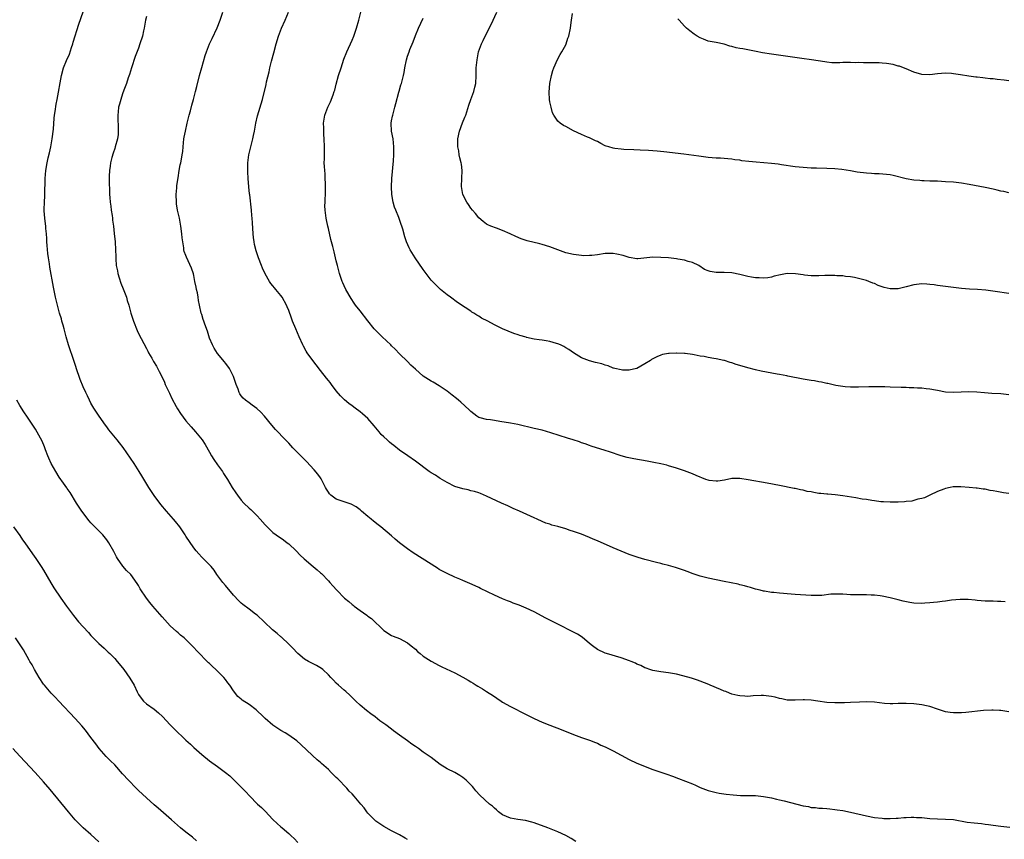
# Model space of a CAD drawing. Units: inches. Extents: x 2595000 to 2598000, y 1536000 to 1539000.
# Drawn here: x 2596499 to 2596748, y 1537520 to 1537727 of the extents above; entities that cross this region are included whole.
import ezdxf

# ---------------------------------------------------------------- set-up
doc = ezdxf.new("R2010")
doc.units = ezdxf.units.IN
doc.header["$MEASUREMENT"] = 0
doc.layers.add('LD25951536_10ft', color=71, linetype='Continuous')

msp = doc.modelspace()

# ---------------------------------------------------------------- linework, layer by layer
at = {"layer": 'LD25951536_10ft'}
for points, elevation in [([(2596639.54, 1537519.54), (2596638.33, 1537520.33), (2596637, 1537521.05), (2596635, 1537522), (2596632.45, 1537523), (2596629, 1537524.26), (2596628.43, 1537524.43), (2596626.85, 1537524.85), (2596624.87, 1537525.13), (2596623, 1537525.46), (2596621, 1537526.31), (2596620.04, 1537527), (2596619.51, 1537527.51), (2596619, 1537527.92), (2596618.46, 1537528.46), (2596617.77, 1537529), (2596615.25, 1537531.25), (2596614.31, 1537532.31), (2596613.76, 1537533), (2596613.4, 1537533.4), (2596611.87, 1537535), (2596611.4, 1537535.4), (2596611, 1537535.69), (2596610.21, 1537536.21), (2596608.93, 1537536.93), (2596607, 1537537.89), (2596605.22, 1537539), (2596603, 1537540.72), (2596601, 1537542.14), (2596599.77, 1537543), (2596599, 1537543.57), (2596598.13, 1537544.13), (2596597, 1537544.96), (2596595, 1537546.36), (2596593.49, 1537547.49), (2596593, 1537547.88), (2596591.53, 1537549), (2596590.05, 1537550.05), (2596588.79, 1537551), (2596587.75, 1537551.75), (2596586.62, 1537552.62), (2596585, 1537553.98), (2596583.98, 1537555), (2596583, 1537555.91), (2596582.47, 1537556.47), (2596581.41, 1537557.41), (2596581, 1537557.74), (2596579.56, 1537559), (2596579, 1537559.52), (2596578.29, 1537560.29), (2596577.6, 1537561), (2596577, 1537561.64), (2596575.58, 1537563), (2596575.27, 1537563.27), (2596574.04, 1537564.04), (2596573, 1537564.51), (2596572.68, 1537564.68), (2596572.02, 1537565), (2596571, 1537565.62), (2596569.28, 1537567), (2596569, 1537567.28), (2596568.22, 1537568.22), (2596567, 1537569.4), (2596565.12, 1537571.12), (2596565, 1537571.21), (2596564.05, 1537572.05), (2596562.86, 1537573), (2596560.75, 1537575), (2596559, 1537576.69), (2596558.62, 1537577), (2596557, 1537578.26), (2596555.42, 1537579.42), (2596555, 1537579.78), (2596554.37, 1537580.37), (2596553, 1537581.77), (2596551, 1537584.17), (2596550.32, 1537585), (2596548.85, 1537587), (2596548.1, 1537588.1), (2596547.35, 1537589), (2596547, 1537589.4), (2596545, 1537591.4), (2596544.23, 1537592.23), (2596543.56, 1537593), (2596543, 1537593.71), (2596541, 1537596.71), (2596540.82, 1537597), (2596539.47, 1537599), (2596538.38, 1537600.38), (2596537.86, 1537601), (2596536.1, 1537603), (2596534.69, 1537604.69), (2596533, 1537606.91), (2596531.61, 1537609), (2596529.89, 1537611.89), (2596529.21, 1537613), (2596527.92, 1537615), (2596527, 1537616.38), (2596525.1, 1537619.1), (2596524.24, 1537620.24), (2596523.66, 1537621), (2596521.55, 1537623.55), (2596521, 1537624.32), (2596520.7, 1537624.7), (2596519.09, 1537627), (2596518.27, 1537628.27), (2596517.74, 1537629), (2596517, 1537630.3), (2596516.62, 1537631), (2596516.11, 1537632.11), (2596515.67, 1537633), (2596515, 1537634.4), (2596514.24, 1537636.24), (2596514.01, 1537637), (2596513.53, 1537638.47), (2596513, 1537639.99), (2596512.77, 1537640.77), (2596511.31, 1537645), (2596510.72, 1537647), (2596510.38, 1537648.38), (2596510.2, 1537649), (2596509.97, 1537649.97), (2596509.67, 1537651), (2596509.53, 1537651.53), (2596509.09, 1537653), (2596508.52, 1537655), (2596508.05, 1537657), (2596507.55, 1537659.55), (2596506.64, 1537664.64), (2596506.56, 1537665.43), (2596506.28, 1537667), (2596506.1, 1537668.1), (2596505.89, 1537670.11), (2596505.83, 1537671), (2596505.83, 1537671.83), (2596505.74, 1537673), (2596505.59, 1537674.41), (2596505.57, 1537675), (2596505.54, 1537675.54), (2596505.31, 1537677), (2596505.16, 1537678.84), (2596505.16, 1537679.16), (2596505.24, 1537681), (2596505.37, 1537682.63), (2596505.37, 1537683.37), (2596505.46, 1537686.54), (2596505.46, 1537687), (2596505.62, 1537689), (2596505.93, 1537691), (2596506.21, 1537692.21), (2596506.48, 1537693.52), (2596506.85, 1537695), (2596507.21, 1537697), (2596507.5, 1537699.5), (2596507.72, 1537702.28), (2596507.81, 1537703), (2596507.98, 1537703.98), (2596508.22, 1537705.78), (2596508.48, 1537707), (2596509.56, 1537713), (2596510.08, 1537715), (2596510.79, 1537716.79), (2596511.54, 1537718.46), (2596512.07, 1537720.07), (2596512.4, 1537721), (2596512.53, 1537721.47), (2596513.97, 1537726.03), (2596515, 1537729.12)], 7340), ([(2596531, 1537727.9), (2596530.79, 1537727), (2596530.51, 1537725.49), (2596530.45, 1537725), (2596530.3, 1537724.3), (2596529.99, 1537723), (2596529.37, 1537721), (2596529, 1537719.96), (2596528.17, 1537717.83), (2596527.26, 1537715), (2596526.74, 1537713.26), (2596526.44, 1537712.44), (2596525.96, 1537711), (2596525.33, 1537709.33), (2596525, 1537708.41), (2596524.53, 1537707), (2596524.18, 1537705.82), (2596523.99, 1537705), (2596523.89, 1537703.89), (2596523.76, 1537703), (2596523.77, 1537702.23), (2596523.86, 1537699.86), (2596523.91, 1537699), (2596523.85, 1537698.15), (2596523.72, 1537697), (2596523.15, 1537695), (2596523, 1537694.59), (2596522.6, 1537693.4), (2596522.29, 1537692.29), (2596521.95, 1537691), (2596521.86, 1537690.14), (2596521.65, 1537689), (2596521.6, 1537687.6), (2596521.61, 1537687), (2596521.72, 1537683), (2596521.76, 1537682.24), (2596521.85, 1537681), (2596522, 1537680), (2596522.11, 1537679), (2596522.33, 1537677.67), (2596522.43, 1537677), (2596522.48, 1537676.48), (2596522.7, 1537675), (2596522.9, 1537673.1), (2596523.1, 1537671), (2596523.22, 1537669), (2596523.29, 1537667.29), (2596523.27, 1537666.73), (2596523.4, 1537665), (2596523.69, 1537663.69), (2596523.77, 1537663), (2596524.11, 1537661.89), (2596524.56, 1537660.56), (2596525.15, 1537659.15), (2596525.96, 1537657), (2596526.19, 1537656.19), (2596526.56, 1537655), (2596527.11, 1537653), (2596527.75, 1537651), (2596528.64, 1537648.64), (2596529, 1537647.83), (2596531, 1537644.04), (2596531.39, 1537643.39), (2596531.58, 1537643), (2596532.35, 1537641.65), (2596532.83, 1537640.83), (2596533.59, 1537639.59), (2596534.28, 1537638.28), (2596535, 1537636.83), (2596535.56, 1537635.56), (2596535.79, 1537635), (2596536.81, 1537632.81), (2596537.46, 1537631.46), (2596538.56, 1537629.44), (2596538.86, 1537628.86), (2596539.63, 1537627.63), (2596541, 1537625.81), (2596542.3, 1537624.3), (2596543.46, 1537623), (2596545.08, 1537621), (2596545.84, 1537619.84), (2596547, 1537617.85), (2596547.48, 1537617), (2596548.06, 1537616.06), (2596549, 1537614.69), (2596549.7, 1537613.7), (2596550.21, 1537613), (2596550.53, 1537612.53), (2596551.52, 1537611), (2596552.71, 1537609), (2596553.62, 1537607.62), (2596554, 1537607), (2596555, 1537605.77), (2596555.67, 1537605), (2596557, 1537603.72), (2596557.39, 1537603.39), (2596557.8, 1537603), (2596559, 1537601.8), (2596559.79, 1537601), (2596561, 1537599.55), (2596561.26, 1537599.26), (2596561.53, 1537599), (2596563, 1537597.62), (2596563.81, 1537597), (2596565.7, 1537595.7), (2596566.63, 1537595), (2596567, 1537594.69), (2596568.83, 1537593), (2596569.89, 1537591.89), (2596570.91, 1537590.91), (2596573.15, 1537589), (2596574.17, 1537588.17), (2596575, 1537587.44), (2596575.23, 1537587.23), (2596577, 1537585.41), (2596577.35, 1537585), (2596578.14, 1537584.14), (2596579.11, 1537583), (2596581.09, 1537581), (2596582.15, 1537580.15), (2596583, 1537579.42), (2596583.25, 1537579.25), (2596583.56, 1537579), (2596585, 1537577.92), (2596586.73, 1537576.73), (2596587, 1537576.46), (2596587.88, 1537575.88), (2596589, 1537574.75), (2596589.94, 1537573.94), (2596590.83, 1537573), (2596591, 1537572.85), (2596593, 1537571.59), (2596593.41, 1537571.4), (2596595, 1537570.79), (2596597, 1537569.76), (2596597.95, 1537569), (2596599, 1537568.11), (2596599.57, 1537567.57), (2596600.23, 1537567), (2596601, 1537566.38), (2596603, 1537565.07), (2596605, 1537564.01), (2596605.7, 1537563.7), (2596609, 1537562.12), (2596611, 1537561.07), (2596612.33, 1537560.33), (2596613, 1537559.84), (2596613.56, 1537559.56), (2596614.38, 1537559), (2596614.78, 1537558.78), (2596615.93, 1537558.07), (2596617, 1537557.47), (2596617.65, 1537557), (2596618.49, 1537556.49), (2596620.64, 1537555), (2596621, 1537554.77), (2596623, 1537553.62), (2596627, 1537551.59), (2596629, 1537550.61), (2596631, 1537549.72), (2596632.94, 1537548.94), (2596635.83, 1537547.83), (2596639, 1537546.56), (2596641, 1537545.83), (2596643, 1537545.15), (2596644.53, 1537544.53), (2596645, 1537544.38), (2596645.9, 1537543.9), (2596647, 1537543.47), (2596647.3, 1537543.3), (2596649, 1537542.43), (2596651, 1537541.31), (2596653, 1537540.25), (2596655, 1537539.37), (2596659, 1537537.77), (2596661, 1537537.05), (2596662.54, 1537536.54), (2596664.02, 1537536.02), (2596665.48, 1537535.48), (2596669, 1537534.1), (2596669.8, 1537533.8), (2596671, 1537533.2), (2596673, 1537532.4), (2596675, 1537531.92), (2596675.78, 1537531.78), (2596677.53, 1537531.53), (2596679.32, 1537531.32), (2596681.19, 1537531.19), (2596683, 1537531.18), (2596685, 1537531.15), (2596687, 1537530.94), (2596689, 1537530.55), (2596690.24, 1537530.24), (2596691, 1537530.09), (2596692.17, 1537529.83), (2596695.41, 1537529), (2596697, 1537528.57), (2596698.35, 1537528.35), (2596699, 1537528.17), (2596700.12, 1537528.12), (2596701, 1537527.97), (2596701.93, 1537527.93), (2596703, 1537527.85), (2596703.76, 1537527.76), (2596705, 1537527.65), (2596705.56, 1537527.56), (2596707, 1537527.35), (2596709, 1537526.96), (2596713, 1537526), (2596715, 1537525.6), (2596717, 1537525.41), (2596717.39, 1537525.39), (2596719, 1537525.38), (2596720.55, 1537525.45), (2596721, 1537525.46), (2596722.41, 1537525.59), (2596723, 1537525.61), (2596724.3, 1537525.7), (2596725, 1537525.69), (2596725.64, 1537525.64), (2596727, 1537525.57), (2596729, 1537525.36), (2596731, 1537525.24), (2596733, 1537525.22), (2596735, 1537525.06), (2596738.43, 1537524.43), (2596740.22, 1537524.22), (2596742.05, 1537524.05), (2596743, 1537523.95), (2596743.84, 1537523.84), (2596745, 1537523.66), (2596747, 1537523.39), (2596749.2, 1537523.2)], 7350), ([(2596749, 1537552.31), (2596747, 1537552.6), (2596746.63, 1537552.63), (2596745, 1537552.72), (2596744.72, 1537552.72), (2596742.6, 1537552.6), (2596738.15, 1537552.15), (2596737, 1537552.06), (2596736.02, 1537552.02), (2596735, 1537552.02), (2596734.13, 1537552.13), (2596733, 1537552.32), (2596732.45, 1537552.45), (2596730.95, 1537552.95), (2596729, 1537553.63), (2596728.18, 1537553.82), (2596727, 1537554.08), (2596725, 1537554.3), (2596723, 1537554.39), (2596721, 1537554.37), (2596719.68, 1537554.32), (2596719, 1537554.33), (2596717.59, 1537554.41), (2596715, 1537554.71), (2596713, 1537554.81), (2596711.23, 1537554.77), (2596709, 1537554.64), (2596707.44, 1537554.56), (2596705, 1537554.54), (2596703, 1537554.66), (2596700.7, 1537555), (2596699, 1537555.27), (2596697.32, 1537555.32), (2596697, 1537555.34), (2596695, 1537555.21), (2596693, 1537555.26), (2596691.58, 1537555.58), (2596691, 1537555.67), (2596689.97, 1537555.97), (2596689, 1537556.17), (2596688.29, 1537556.29), (2596687, 1537556.43), (2596686.43, 1537556.43), (2596684.34, 1537556.34), (2596683, 1537556.19), (2596682.28, 1537556.28), (2596681, 1537556.31), (2596680.46, 1537556.46), (2596679, 1537556.79), (2596678.39, 1537557), (2596677.42, 1537557.42), (2596677, 1537557.55), (2596676.08, 1537557.92), (2596673.52, 1537559), (2596673.17, 1537559.17), (2596671, 1537560.08), (2596670.3, 1537560.3), (2596669, 1537560.75), (2596668.79, 1537560.79), (2596666.6, 1537561.4), (2596665, 1537561.77), (2596664.02, 1537561.97), (2596663, 1537562.17), (2596661, 1537562.44), (2596659, 1537562.74), (2596658.23, 1537563), (2596657.33, 1537563.33), (2596657, 1537563.42), (2596655.99, 1537563.99), (2596655, 1537564.37), (2596654.59, 1537564.59), (2596653.5, 1537565), (2596653.15, 1537565.15), (2596651, 1537565.9), (2596647.34, 1537567), (2596647, 1537567.11), (2596645, 1537568.06), (2596643.74, 1537569), (2596643, 1537569.59), (2596641.16, 1537571.16), (2596639.93, 1537571.93), (2596639, 1537572.46), (2596635, 1537574.41), (2596631.97, 1537575.97), (2596629, 1537577.54), (2596627, 1537578.49), (2596625.21, 1537579.21), (2596625, 1537579.31), (2596623.73, 1537579.73), (2596623, 1537580.04), (2596622.3, 1537580.3), (2596621, 1537580.83), (2596619, 1537581.74), (2596615.46, 1537583.46), (2596615, 1537583.66), (2596614.1, 1537584.1), (2596612.73, 1537584.73), (2596611, 1537585.48), (2596610.2, 1537585.8), (2596609, 1537586.31), (2596607, 1537587.2), (2596605.82, 1537587.82), (2596605, 1537588.29), (2596604.55, 1537588.55), (2596600.75, 1537591), (2596598.44, 1537592.44), (2596597, 1537593.43), (2596594.97, 1537595), (2596593.91, 1537595.91), (2596593, 1537596.72), (2596590.27, 1537599), (2596589.55, 1537599.55), (2596588.43, 1537600.43), (2596587.79, 1537601), (2596587, 1537601.62), (2596585.4, 1537603), (2596585, 1537603.32), (2596584.04, 1537604.04), (2596582.77, 1537604.77), (2596582, 1537605), (2596581.26, 1537605.26), (2596580.49, 1537605.51), (2596579, 1537606.03), (2596577.6, 1537607), (2596577.33, 1537607.33), (2596577, 1537607.75), (2596576.57, 1537608.57), (2596576.3, 1537609), (2596575.53, 1537610.47), (2596575.28, 1537611), (2596575.17, 1537611.17), (2596575, 1537611.39), (2596574.35, 1537612.35), (2596573.44, 1537613.44), (2596571.5, 1537615.5), (2596570.49, 1537616.5), (2596568.04, 1537619), (2596567, 1537620.12), (2596566.55, 1537620.55), (2596565.56, 1537621.56), (2596564.2, 1537623), (2596563.62, 1537623.62), (2596562.7, 1537624.7), (2596560.83, 1537627), (2596559.95, 1537627.95), (2596558.94, 1537628.94), (2596557.76, 1537629.76), (2596557, 1537630.35), (2596556.08, 1537631), (2596555.5, 1537631.5), (2596555, 1537632.14), (2596554.66, 1537632.66), (2596554.49, 1537633), (2596554.18, 1537633.82), (2596553.69, 1537635), (2596552.99, 1537636.99), (2596552.01, 1537639), (2596551.62, 1537639.62), (2596551, 1537640.37), (2596550.74, 1537640.74), (2596549, 1537642.8), (2596548.12, 1537644.12), (2596547.7, 1537645), (2596547, 1537646.66), (2596546.45, 1537648.45), (2596545.75, 1537650.25), (2596545.51, 1537651), (2596545.4, 1537651.4), (2596545, 1537652.63), (2596544.86, 1537653), (2596544.46, 1537655), (2596544.19, 1537656.19), (2596544.11, 1537657), (2596543.89, 1537658.11), (2596543.67, 1537659), (2596543.55, 1537659.55), (2596543.27, 1537661), (2596543, 1537662.49), (2596542.91, 1537662.91), (2596542.4, 1537664.4), (2596541.14, 1537667.14), (2596541, 1537667.56), (2596540.59, 1537668.59), (2596540.51, 1537669), (2596540.48, 1537669.52), (2596540.18, 1537671), (2596540.03, 1537672.03), (2596539.97, 1537673), (2596539.72, 1537675), (2596539.35, 1537677), (2596538.91, 1537679), (2596538.63, 1537680.63), (2596538.59, 1537681), (2596538.53, 1537683), (2596538.69, 1537684.69), (2596538.73, 1537685.27), (2596539, 1537687.21), (2596539.29, 1537689), (2596539.57, 1537690.43), (2596539.72, 1537691), (2596539.86, 1537691.86), (2596540.08, 1537693), (2596540.18, 1537693.82), (2596540.27, 1537695), (2596540.49, 1537697), (2596540.56, 1537697.44), (2596540.86, 1537699), (2596541.31, 1537701), (2596541.81, 1537703), (2596542.13, 1537704.13), (2596542.49, 1537705.51), (2596542.93, 1537707), (2596543.45, 1537709), (2596543.74, 1537710.26), (2596544.43, 1537713), (2596545, 1537715.04), (2596545.9, 1537718.1), (2596546.22, 1537719), (2596546.98, 1537721), (2596547.6, 1537722.4), (2596548.89, 1537725.11), (2596549.62, 1537727), (2596550.31, 1537729)], 7360), ([(2596748.04, 1537580.04), (2596747, 1537580.13), (2596746.13, 1537580.13), (2596745, 1537580.21), (2596744.21, 1537580.21), (2596743, 1537580.27), (2596741, 1537580.44), (2596740.52, 1537580.52), (2596738.68, 1537580.68), (2596737, 1537580.68), (2596736.67, 1537580.67), (2596734.46, 1537580.46), (2596733, 1537580.26), (2596732.18, 1537580.18), (2596731, 1537580.02), (2596729.93, 1537579.93), (2596729, 1537579.8), (2596727.75, 1537579.75), (2596727, 1537579.69), (2596725, 1537579.78), (2596723.93, 1537579.93), (2596722.26, 1537580.26), (2596721, 1537580.61), (2596720.68, 1537580.68), (2596719, 1537581.12), (2596717, 1537581.52), (2596716.43, 1537581.57), (2596715, 1537581.77), (2596714.23, 1537581.77), (2596713, 1537581.85), (2596712.16, 1537581.84), (2596709.85, 1537581.85), (2596709, 1537581.87), (2596708.05, 1537581.95), (2596707, 1537581.98), (2596705.96, 1537582.04), (2596704.01, 1537581.99), (2596701.69, 1537581.69), (2596701, 1537581.64), (2596699, 1537581.64), (2596695, 1537581.95), (2596694.01, 1537582.01), (2596691, 1537582.23), (2596689.59, 1537582.41), (2596689, 1537582.46), (2596687.25, 1537582.75), (2596687, 1537582.78), (2596686.15, 1537583), (2596685, 1537583.25), (2596683.69, 1537583.69), (2596683, 1537583.85), (2596682.15, 1537584.15), (2596681, 1537584.41), (2596680.54, 1537584.54), (2596677, 1537585.19), (2596675, 1537585.62), (2596673, 1537586.08), (2596671, 1537586.6), (2596669.18, 1537587.18), (2596667.71, 1537587.71), (2596667, 1537588), (2596666.24, 1537588.24), (2596665, 1537588.68), (2596664.74, 1537588.74), (2596663, 1537589.23), (2596661.58, 1537589.58), (2596661, 1537589.76), (2596659.97, 1537590.03), (2596657, 1537590.81), (2596655.29, 1537591.29), (2596653.78, 1537591.78), (2596653, 1537592.06), (2596651, 1537592.84), (2596649, 1537593.69), (2596645, 1537595.47), (2596643.92, 1537595.92), (2596643, 1537596.35), (2596641, 1537597.17), (2596639, 1537597.86), (2596638.09, 1537598.09), (2596637, 1537598.49), (2596635, 1537599.09), (2596633.47, 1537599.47), (2596633, 1537599.66), (2596631.98, 1537599.98), (2596631, 1537600.39), (2596629.76, 1537601), (2596629, 1537601.3), (2596625.27, 1537603), (2596623.68, 1537603.68), (2596622.35, 1537604.35), (2596620.8, 1537605), (2596617, 1537606.77), (2596615.43, 1537607.43), (2596615, 1537607.59), (2596613.93, 1537607.93), (2596613, 1537608.14), (2596612.33, 1537608.33), (2596611, 1537608.59), (2596609, 1537609.25), (2596607, 1537610.21), (2596605.26, 1537611.26), (2596605, 1537611.4), (2596604.04, 1537612.04), (2596603, 1537612.68), (2596602.52, 1537613), (2596599, 1537615.64), (2596597.08, 1537617), (2596595, 1537618.41), (2596593.53, 1537619.53), (2596593, 1537619.96), (2596592.44, 1537620.44), (2596591.87, 1537621), (2596591, 1537621.79), (2596590.39, 1537622.39), (2596589.83, 1537623), (2596588.57, 1537624.57), (2596587, 1537626.36), (2596586.29, 1537627), (2596585.59, 1537627.59), (2596585, 1537628.07), (2596583.75, 1537629), (2596583, 1537629.61), (2596582.2, 1537630.2), (2596581.1, 1537631.1), (2596580.1, 1537632.1), (2596579, 1537633.37), (2596577.79, 1537635), (2596577.45, 1537635.45), (2596577, 1537635.98), (2596576.57, 1537636.57), (2596575, 1537638.52), (2596573.93, 1537639.93), (2596573.07, 1537641), (2596571.67, 1537643), (2596571.41, 1537643.41), (2596570.68, 1537644.68), (2596570.52, 1537645), (2596569.59, 1537647), (2596568.74, 1537649), (2596567.96, 1537651), (2596567.72, 1537651.72), (2596567, 1537653.66), (2596566.6, 1537654.6), (2596566.42, 1537655), (2596565.32, 1537657), (2596565, 1537657.45), (2596563.71, 1537659), (2596563.37, 1537659.37), (2596563, 1537659.88), (2596562.47, 1537660.47), (2596562.11, 1537661), (2596561, 1537662.93), (2596560.35, 1537664.35), (2596560.09, 1537665), (2596559.35, 1537667), (2596558.76, 1537668.76), (2596558.35, 1537670.35), (2596558.22, 1537671), (2596558.07, 1537672.07), (2596557.96, 1537673), (2596557.8, 1537675.8), (2596557.76, 1537677), (2596557.69, 1537677.69), (2596557.6, 1537679), (2596557.15, 1537682.85), (2596557.11, 1537683.11), (2596556.92, 1537684.92), (2596556.75, 1537687), (2596556.66, 1537688.66), (2596556.67, 1537691), (2596556.93, 1537693), (2596557.41, 1537695), (2596557.92, 1537697), (2596558.09, 1537697.91), (2596558.32, 1537699), (2596558.69, 1537701), (2596559.13, 1537702.87), (2596560.32, 1537707), (2596561.28, 1537710.72), (2596561.4, 1537711.4), (2596562.01, 1537713.99), (2596562.21, 1537715), (2596562.63, 1537716.63), (2596563.23, 1537718.77), (2596563.83, 1537721), (2596564.4, 1537723), (2596565.15, 1537725), (2596566.09, 1537727), (2596566.95, 1537729)], 7370), ([(2596749, 1537607.47), (2596747.65, 1537607.65), (2596745.92, 1537607.92), (2596745, 1537608.16), (2596744.23, 1537608.23), (2596743, 1537608.51), (2596742.51, 1537608.51), (2596741, 1537608.77), (2596740.76, 1537608.76), (2596739, 1537608.99), (2596736.87, 1537609.13), (2596734.9, 1537609.1), (2596734.19, 1537609), (2596733, 1537608.74), (2596732.52, 1537608.52), (2596731, 1537607.97), (2596729.01, 1537606.99), (2596727.65, 1537606.35), (2596727, 1537606.19), (2596726.02, 1537606.02), (2596724.45, 1537605.55), (2596723, 1537605.43), (2596722.65, 1537605.35), (2596721, 1537605.27), (2596720.77, 1537605.23), (2596719, 1537605.22), (2596717.35, 1537605.35), (2596717, 1537605.34), (2596716.65, 1537605.35), (2596715, 1537605.59), (2596714.33, 1537605.67), (2596713, 1537605.9), (2596711.95, 1537606.05), (2596710.34, 1537606.34), (2596707, 1537606.88), (2596705.1, 1537607.1), (2596703.26, 1537607.26), (2596703, 1537607.26), (2596701.45, 1537607.45), (2596701, 1537607.48), (2596699.69, 1537607.69), (2596699, 1537607.84), (2596697.99, 1537607.99), (2596697, 1537608.27), (2596696.34, 1537608.34), (2596695, 1537608.68), (2596694.72, 1537608.72), (2596691, 1537609.47), (2596687.95, 1537610.05), (2596683.09, 1537610.91), (2596681, 1537611.21), (2596679.2, 1537611.2), (2596679, 1537611.21), (2596677.16, 1537610.84), (2596675.45, 1537610.55), (2596675, 1537610.53), (2596673.25, 1537610.75), (2596673, 1537610.8), (2596672.43, 1537611), (2596671.43, 1537611.43), (2596671, 1537611.57), (2596670, 1537612), (2596669, 1537612.39), (2596667, 1537613.13), (2596665, 1537613.83), (2596663, 1537614.47), (2596662.59, 1537614.59), (2596661, 1537614.96), (2596659.3, 1537615.3), (2596657.61, 1537615.61), (2596654.2, 1537616.2), (2596652.55, 1537616.55), (2596650.97, 1537616.97), (2596648.06, 1537617.94), (2596647, 1537618.31), (2596643.44, 1537619.44), (2596643, 1537619.56), (2596641.95, 1537619.95), (2596641, 1537620.25), (2596640.46, 1537620.46), (2596638.9, 1537621), (2596637.46, 1537621.46), (2596633.19, 1537622.81), (2596631, 1537623.42), (2596629, 1537623.9), (2596624.87, 1537624.87), (2596623, 1537625.21), (2596620.33, 1537625.67), (2596619, 1537625.86), (2596617.96, 1537626.04), (2596617, 1537626.12), (2596615.41, 1537626.59), (2596615, 1537626.68), (2596614.55, 1537627), (2596613, 1537628.18), (2596612.61, 1537628.61), (2596610.5, 1537630.5), (2596609.89, 1537631), (2596609.42, 1537631.42), (2596608.31, 1537632.31), (2596607, 1537633.32), (2596605, 1537634.65), (2596603.53, 1537635.53), (2596603, 1537635.8), (2596601, 1537637.06), (2596599, 1537638.83), (2596597.88, 1537639.88), (2596597, 1537640.78), (2596595, 1537642.76), (2596593.92, 1537643.92), (2596593, 1537644.78), (2596592.79, 1537645), (2596590.64, 1537647), (2596588.79, 1537648.79), (2596588.6, 1537649), (2596587, 1537651.05), (2596585, 1537653.56), (2596583.89, 1537655), (2596583.52, 1537655.52), (2596582.73, 1537656.73), (2596581.45, 1537659), (2596581, 1537659.94), (2596580.68, 1537660.68), (2596580.52, 1537661), (2596580.24, 1537661.76), (2596579.84, 1537663), (2596579.68, 1537663.68), (2596579.31, 1537665), (2596579, 1537666.22), (2596578.82, 1537667), (2596578.46, 1537668.45), (2596578.12, 1537669.88), (2596577.81, 1537671), (2596577.61, 1537671.61), (2596577, 1537674.36), (2596576.85, 1537675), (2596576.54, 1537676.54), (2596576.42, 1537677), (2596576.37, 1537677.63), (2596576.2, 1537679), (2596576.14, 1537680.14), (2596576.18, 1537681), (2596576.23, 1537681.77), (2596576.24, 1537683), (2596576.29, 1537685), (2596576.25, 1537685.75), (2596576.23, 1537687), (2596576.18, 1537688.18), (2596576.08, 1537689), (2596575.99, 1537690.01), (2596575.97, 1537691), (2596576.01, 1537692.01), (2596575.99, 1537693), (2596576.04, 1537695), (2596575.98, 1537697), (2596575.89, 1537698.11), (2596575.84, 1537699), (2596575.83, 1537699.83), (2596575.78, 1537701), (2596575.96, 1537702.04), (2596576.12, 1537703), (2596576.87, 1537705), (2596577.58, 1537706.42), (2596578.18, 1537708.18), (2596578.51, 1537709), (2596578.63, 1537709.37), (2596579, 1537710.87), (2596579.6, 1537713), (2596580.2, 1537715), (2596580.88, 1537717.12), (2596581.64, 1537719), (2596583, 1537721.92), (2596583.43, 1537723), (2596584.12, 1537725), (2596584.71, 1537727), (2596585.24, 1537729)], 7380), ([(2596749, 1537632.37), (2596747, 1537632.6), (2596744.73, 1537632.73), (2596742.88, 1537632.88), (2596740.93, 1537633.07), (2596738.85, 1537633.15), (2596736.93, 1537633.07), (2596735, 1537632.94), (2596733, 1537633.04), (2596731, 1537633.44), (2596730.48, 1537633.52), (2596729, 1537633.84), (2596728.1, 1537633.9), (2596727, 1537634.05), (2596725.92, 1537634.08), (2596725, 1537634.14), (2596723.84, 1537634.16), (2596723, 1537634.2), (2596721.78, 1537634.22), (2596719, 1537634.29), (2596717.64, 1537634.36), (2596717, 1537634.36), (2596715.57, 1537634.43), (2596715, 1537634.41), (2596713.6, 1537634.4), (2596711, 1537634.28), (2596709, 1537634.28), (2596707.62, 1537634.38), (2596707, 1537634.45), (2596705.25, 1537634.75), (2596703.24, 1537635.24), (2596703, 1537635.27), (2596701.6, 1537635.6), (2596701, 1537635.68), (2596699.89, 1537635.89), (2596699, 1537636), (2596697, 1537636.35), (2596693.12, 1537637.12), (2596692.85, 1537637.15), (2596691, 1537637.48), (2596690.44, 1537637.56), (2596686.35, 1537638.35), (2596685, 1537638.68), (2596683, 1537639.21), (2596681, 1537639.81), (2596680.06, 1537640.06), (2596679, 1537640.46), (2596678.53, 1537640.53), (2596677.15, 1537641), (2596676.94, 1537641.06), (2596675, 1537641.43), (2596674.44, 1537641.56), (2596673, 1537641.79), (2596671.97, 1537642.03), (2596671, 1537642.16), (2596669.49, 1537642.51), (2596669, 1537642.52), (2596667.18, 1537642.82), (2596667, 1537642.8), (2596665.09, 1537642.91), (2596665, 1537642.88), (2596663.17, 1537642.83), (2596663, 1537642.77), (2596661.46, 1537642.54), (2596661, 1537642.39), (2596660, 1537642), (2596659, 1537641.48), (2596658.71, 1537641.29), (2596658.38, 1537641), (2596657, 1537640.22), (2596655, 1537639.03), (2596654.92, 1537639), (2596653, 1537638.62), (2596651.37, 1537638.63), (2596651, 1537638.66), (2596649.38, 1537639), (2596649.1, 1537639.1), (2596649, 1537639.11), (2596647.71, 1537639.71), (2596647, 1537639.85), (2596646.16, 1537640.16), (2596644.55, 1537640.55), (2596642.98, 1537640.98), (2596641, 1537641.75), (2596639, 1537642.95), (2596637.78, 1537643.78), (2596637, 1537644.25), (2596636.55, 1537644.55), (2596635.71, 1537645), (2596635, 1537645.29), (2596634.63, 1537645.37), (2596633, 1537645.86), (2596632.01, 1537645.99), (2596631, 1537646.19), (2596630.27, 1537646.27), (2596629, 1537646.47), (2596627.11, 1537646.89), (2596627, 1537646.9), (2596625.36, 1537647.36), (2596625, 1537647.52), (2596623.88, 1537647.88), (2596622.44, 1537648.44), (2596621, 1537649.06), (2596619, 1537650.02), (2596617.27, 1537651), (2596615.74, 1537651.74), (2596615, 1537652.22), (2596614.49, 1537652.49), (2596613.75, 1537653), (2596613.27, 1537653.27), (2596613, 1537653.47), (2596611.57, 1537654.43), (2596609.67, 1537655.67), (2596607.86, 1537657), (2596607, 1537657.66), (2596605.38, 1537659), (2596605, 1537659.33), (2596603.33, 1537661), (2596603, 1537661.37), (2596601.73, 1537663), (2596601, 1537664.01), (2596598.94, 1537667), (2596597.69, 1537669), (2596597.46, 1537669.46), (2596596.74, 1537671), (2596596.29, 1537672.29), (2596595.82, 1537674.18), (2596595.57, 1537675), (2596595.4, 1537675.4), (2596595, 1537676.65), (2596594.9, 1537676.9), (2596594.81, 1537677.19), (2596594.04, 1537679), (2596593.75, 1537679.75), (2596593.41, 1537681), (2596593.03, 1537683), (2596592.92, 1537684.92), (2596593.01, 1537687.01), (2596593.45, 1537691.45), (2596593.57, 1537693), (2596593.57, 1537694.43), (2596593.59, 1537695), (2596593.34, 1537697), (2596592.95, 1537699), (2596592.9, 1537701), (2596593, 1537701.56), (2596593.25, 1537702.75), (2596593.28, 1537703), (2596593.81, 1537705), (2596594.03, 1537705.97), (2596594.83, 1537708.83), (2596594.89, 1537709.11), (2596595.36, 1537710.64), (2596595.51, 1537711), (2596596.03, 1537713), (2596596.19, 1537713.81), (2596596.36, 1537715), (2596596.72, 1537717), (2596597, 1537717.91), (2596597.39, 1537719), (2596597.63, 1537719.63), (2596598.44, 1537721.56), (2596599, 1537723.13), (2596599.81, 1537725), (2596601, 1537727.48)], 7390), ([(2596749, 1537657.98), (2596745.5, 1537658.5), (2596743.21, 1537658.79), (2596741.03, 1537658.97), (2596739.07, 1537659.07), (2596737, 1537659.2), (2596735, 1537659.44), (2596731, 1537660.02), (2596730.12, 1537660.12), (2596729, 1537660.27), (2596728.3, 1537660.3), (2596727, 1537660.38), (2596726.29, 1537660.29), (2596725, 1537660.17), (2596723, 1537659.64), (2596721, 1537659.15), (2596719, 1537659.11), (2596717.45, 1537659.45), (2596717, 1537659.61), (2596715.98, 1537659.98), (2596715, 1537660.48), (2596714.61, 1537660.61), (2596713.64, 1537661), (2596713, 1537661.24), (2596711, 1537661.74), (2596709.97, 1537661.97), (2596709, 1537662.14), (2596707.71, 1537662.29), (2596707, 1537662.43), (2596705.53, 1537662.47), (2596705, 1537662.54), (2596703.52, 1537662.48), (2596703, 1537662.51), (2596702.5, 1537662.5), (2596701, 1537662.43), (2596699.55, 1537662.45), (2596699, 1537662.45), (2596697.37, 1537662.63), (2596697, 1537662.64), (2596695.09, 1537662.91), (2596693, 1537662.98), (2596691.29, 1537662.71), (2596689.67, 1537662.33), (2596689, 1537662.12), (2596688.04, 1537661.96), (2596687, 1537661.81), (2596685.9, 1537661.9), (2596685, 1537661.89), (2596683.94, 1537662.06), (2596683, 1537662.28), (2596681, 1537662.8), (2596679, 1537663.21), (2596677, 1537663.29), (2596675.26, 1537663.26), (2596675, 1537663.28), (2596673.49, 1537663.49), (2596673, 1537663.65), (2596672.06, 1537664.06), (2596670.63, 1537665), (2596669, 1537665.78), (2596667.94, 1537666.06), (2596667, 1537666.37), (2596665.37, 1537666.63), (2596665, 1537666.7), (2596663, 1537666.94), (2596661, 1537667.09), (2596659, 1537667.11), (2596655.25, 1537666.75), (2596655, 1537666.74), (2596653, 1537667.03), (2596651.53, 1537667.53), (2596649.92, 1537667.92), (2596649, 1537668.09), (2596647, 1537668.06), (2596645, 1537667.76), (2596643.59, 1537667.59), (2596643, 1537667.53), (2596641.52, 1537667.52), (2596641, 1537667.54), (2596639, 1537667.79), (2596637, 1537668.27), (2596635, 1537668.96), (2596633, 1537669.72), (2596631, 1537670.36), (2596630.47, 1537670.47), (2596627.27, 1537671.27), (2596625.77, 1537671.77), (2596624.37, 1537672.37), (2596622.93, 1537673.07), (2596621, 1537673.92), (2596619.52, 1537674.48), (2596618.03, 1537675), (2596617.28, 1537675.28), (2596617, 1537675.47), (2596616.13, 1537676.13), (2596615, 1537677.08), (2596614.17, 1537678.17), (2596613.43, 1537679), (2596613, 1537679.51), (2596612.44, 1537680.44), (2596612.03, 1537681), (2596610.97, 1537683), (2596610.66, 1537685), (2596610.79, 1537689), (2596610.62, 1537690.62), (2596610.57, 1537691), (2596610.25, 1537692.25), (2596610.1, 1537693), (2596609.96, 1537694.04), (2596609.74, 1537695), (2596609.7, 1537695.7), (2596609.74, 1537697), (2596610.14, 1537699), (2596610.92, 1537701.08), (2596611.52, 1537702.48), (2596611.73, 1537703), (2596612.49, 1537705.51), (2596613.01, 1537707), (2596613.77, 1537709), (2596614.05, 1537710.05), (2596614.28, 1537711), (2596614.4, 1537713), (2596614.4, 1537715), (2596614.57, 1537717), (2596614.97, 1537719), (2596615.68, 1537721), (2596616.13, 1537721.87), (2596616.61, 1537723), (2596618.11, 1537725.89), (2596619.55, 1537729)], 7400), ([(2596749, 1537683.39), (2596747.7, 1537683.7), (2596747, 1537683.84), (2596746.07, 1537684.07), (2596745, 1537684.32), (2596743, 1537684.74), (2596739, 1537685.52), (2596737, 1537685.85), (2596735, 1537686.05), (2596733, 1537686.2), (2596731, 1537686.3), (2596729, 1537686.37), (2596727.56, 1537686.44), (2596727, 1537686.46), (2596726.49, 1537686.49), (2596725, 1537686.62), (2596723, 1537686.93), (2596719.76, 1537687.76), (2596719, 1537687.92), (2596718.05, 1537688.05), (2596716.2, 1537688.2), (2596715, 1537688.2), (2596714.29, 1537688.29), (2596713, 1537688.34), (2596710.65, 1537688.65), (2596709, 1537688.93), (2596706.74, 1537689.26), (2596705, 1537689.43), (2596703, 1537689.52), (2596700.41, 1537689.59), (2596699, 1537689.66), (2596697, 1537689.78), (2596695, 1537689.98), (2596691.5, 1537690.5), (2596690.65, 1537690.65), (2596689, 1537690.83), (2596687.05, 1537691), (2596685.13, 1537691.13), (2596683.29, 1537691.29), (2596681.51, 1537691.51), (2596681, 1537691.62), (2596679.77, 1537691.77), (2596679, 1537691.92), (2596677.99, 1537691.99), (2596677, 1537692.1), (2596676.13, 1537692.13), (2596675, 1537692.19), (2596673, 1537692.36), (2596670.65, 1537692.65), (2596666.83, 1537693.17), (2596661.76, 1537693.76), (2596660.11, 1537693.89), (2596659, 1537694), (2596657.92, 1537694.08), (2596655.81, 1537694.2), (2596654.23, 1537694.23), (2596651.64, 1537694.36), (2596651, 1537694.41), (2596649.38, 1537694.62), (2596649, 1537694.68), (2596647.87, 1537695), (2596647.21, 1537695.21), (2596647, 1537695.3), (2596645.85, 1537695.85), (2596645, 1537696.33), (2596644.56, 1537696.56), (2596643, 1537697.31), (2596642.51, 1537697.49), (2596641, 1537698.12), (2596639, 1537699.03), (2596637, 1537700.12), (2596636.42, 1537700.42), (2596635.6, 1537701), (2596635, 1537701.53), (2596634, 1537703), (2596633.61, 1537703.61), (2596633.28, 1537705), (2596633, 1537706.37), (2596632.89, 1537707), (2596632.79, 1537708.79), (2596632.96, 1537711), (2596633.37, 1537713), (2596633.74, 1537714.26), (2596633.99, 1537715), (2596634.91, 1537717.09), (2596635.63, 1537718.37), (2596636.01, 1537719), (2596637, 1537720.74), (2596637.12, 1537721), (2596637.56, 1537722.44), (2596637.79, 1537723), (2596638.2, 1537725), (2596638.39, 1537726.39), (2596638.49, 1537727), (2596638.72, 1537728.72)], 7410), ([(2596749, 1537711.68), (2596747.84, 1537711.84), (2596746.04, 1537712.04), (2596745, 1537712.17), (2596744.23, 1537712.23), (2596743, 1537712.39), (2596742.42, 1537712.42), (2596741, 1537712.61), (2596740.64, 1537712.64), (2596738.88, 1537712.88), (2596736.78, 1537713.22), (2596735, 1537713.48), (2596734.47, 1537713.53), (2596733, 1537713.62), (2596731, 1537713.46), (2596729, 1537713.21), (2596727, 1537713.27), (2596725, 1537713.87), (2596723, 1537714.73), (2596722.33, 1537715), (2596721.36, 1537715.36), (2596721, 1537715.43), (2596719.77, 1537715.77), (2596718.05, 1537716.05), (2596717, 1537716.17), (2596716.2, 1537716.2), (2596715, 1537716.27), (2596714.24, 1537716.24), (2596713, 1537716.27), (2596712.23, 1537716.23), (2596711, 1537716.28), (2596710.26, 1537716.26), (2596709, 1537716.32), (2596708.28, 1537716.28), (2596707, 1537716.3), (2596706.24, 1537716.24), (2596704.26, 1537716.26), (2596703, 1537716.38), (2596702.45, 1537716.45), (2596700.76, 1537716.76), (2596699.14, 1537717), (2596696.71, 1537717.29), (2596689, 1537718.38), (2596686.77, 1537718.77), (2596685.13, 1537719.13), (2596683.45, 1537719.45), (2596683, 1537719.49), (2596681.73, 1537719.73), (2596681, 1537719.82), (2596680.05, 1537720.05), (2596679, 1537720.33), (2596678.46, 1537720.46), (2596677, 1537720.96), (2596675, 1537721.35), (2596674.54, 1537721.46), (2596673, 1537721.7), (2596671.8, 1537722.2), (2596671, 1537722.51), (2596670.18, 1537723), (2596669.48, 1537723.48), (2596668.33, 1537724.33), (2596667.53, 1537725), (2596667, 1537725.47), (2596665.63, 1537727), (2596665.35, 1537727.35)], 7420), ([(2596597, 1537520.01), (2596596.4, 1537520.4), (2596595, 1537521.21), (2596593, 1537522.24), (2596591, 1537523.32), (2596590.02, 1537524.02), (2596589, 1537524.71), (2596588.66, 1537525), (2596587, 1537526.69), (2596586.75, 1537527), (2596586.01, 1537528.01), (2596585.24, 1537529), (2596583.56, 1537531), (2596583, 1537531.6), (2596582.29, 1537532.29), (2596581.67, 1537533), (2596581.33, 1537533.33), (2596579.74, 1537535), (2596579.36, 1537535.36), (2596579, 1537535.74), (2596578.34, 1537536.34), (2596577.73, 1537537), (2596577, 1537537.69), (2596575.26, 1537539.26), (2596575, 1537539.51), (2596574.17, 1537540.17), (2596573, 1537541.27), (2596570.02, 1537544.02), (2596569, 1537544.99), (2596567, 1537546.4), (2596566.05, 1537547), (2596565, 1537547.61), (2596563, 1537548.93), (2596561, 1537550.64), (2596560.6, 1537551), (2596558.77, 1537552.77), (2596557, 1537554.16), (2596555.25, 1537555.25), (2596555, 1537555.49), (2596554.16, 1537556.16), (2596553, 1537557.64), (2596552.11, 1537559), (2596551.61, 1537559.61), (2596551, 1537560.48), (2596550.57, 1537561), (2596549, 1537562.57), (2596548.55, 1537563), (2596547.72, 1537563.72), (2596547, 1537564.47), (2596546.71, 1537564.71), (2596543.73, 1537567.73), (2596543, 1537568.58), (2596542.61, 1537569), (2596541, 1537570.55), (2596540.52, 1537571), (2596539.67, 1537571.67), (2596539, 1537572.25), (2596538.59, 1537572.59), (2596537, 1537574.06), (2596535, 1537576.28), (2596534.38, 1537577), (2596532.61, 1537579), (2596531.89, 1537579.89), (2596531, 1537581.03), (2596529.4, 1537583.4), (2596529, 1537584.17), (2596528.67, 1537584.67), (2596527.04, 1537587), (2596526.02, 1537588.03), (2596525.08, 1537589.08), (2596523.74, 1537591), (2596523.46, 1537591.46), (2596522.77, 1537592.77), (2596521.48, 1537595), (2596521, 1537595.72), (2596519.97, 1537597), (2596519, 1537598.02), (2596517.51, 1537599.51), (2596517, 1537600.04), (2596516.56, 1537600.56), (2596516.2, 1537601), (2596515, 1537602.54), (2596514.68, 1537603), (2596513.35, 1537605), (2596511.71, 1537607.71), (2596511, 1537608.68), (2596510.88, 1537608.88), (2596510.08, 1537610.08), (2596509, 1537611.54), (2596508.09, 1537613), (2596506.96, 1537615), (2596506.38, 1537616.38), (2596506.09, 1537617), (2596505.5, 1537618.5), (2596505.24, 1537619.24), (2596504.66, 1537620.66), (2596503, 1537623.66), (2596501, 1537626.73), (2596500.06, 1537628.06), (2596499, 1537629.66), (2596498.25, 1537631)], 7330), ([(2596497.42, 1537599), (2596499, 1537596.8), (2596499.72, 1537595.72), (2596500.25, 1537595), (2596502.19, 1537592.19), (2596503.05, 1537591.05), (2596504.43, 1537589), (2596505, 1537588.11), (2596506.86, 1537584.86), (2596507.63, 1537583.63), (2596509.42, 1537581), (2596510.81, 1537579), (2596512.59, 1537576.59), (2596513.89, 1537575), (2596515, 1537573.77), (2596516.34, 1537572.34), (2596517, 1537571.58), (2596519, 1537569.55), (2596520.35, 1537568.35), (2596521.38, 1537567.38), (2596521.77, 1537567), (2596523, 1537565.73), (2596523.65, 1537565), (2596525, 1537563.37), (2596525.29, 1537563), (2596526.83, 1537560.83), (2596527.89, 1537559), (2596528.68, 1537557.32), (2596529, 1537556.71), (2596529.71, 1537555.71), (2596530.26, 1537555), (2596531, 1537554.34), (2596532.95, 1537552.95), (2596534.08, 1537552.08), (2596535.09, 1537551.09), (2596537, 1537549.02), (2596538.01, 1537548.01), (2596541, 1537545.16), (2596542.12, 1537544.12), (2596543, 1537543.26), (2596545, 1537541.48), (2596547, 1537539.91), (2596549, 1537538.5), (2596551, 1537537.01), (2596552.1, 1537536.1), (2596553.14, 1537535.14), (2596555, 1537533.3), (2596556.11, 1537532.11), (2596557.05, 1537531.05), (2596559.12, 1537529), (2596560.1, 1537528.1), (2596561, 1537527.23), (2596563, 1537525.13), (2596564.07, 1537524.07), (2596565, 1537523.24), (2596565.31, 1537523), (2596567, 1537521.57), (2596567.63, 1537521), (2596568.33, 1537520.33), (2596569.28, 1537519.28)], 7320), ([(2596543.69, 1537519.69), (2596542.63, 1537520.63), (2596541, 1537521.94), (2596539.64, 1537523), (2596537.34, 1537525), (2596534, 1537528), (2596533, 1537528.83), (2596531, 1537530.55), (2596529, 1537532.45), (2596528.44, 1537533), (2596526.49, 1537535), (2596525, 1537536.63), (2596523, 1537538.87), (2596521.95, 1537539.95), (2596520.87, 1537541), (2596519.07, 1537543), (2596518.19, 1537544.19), (2596517, 1537545.84), (2596515.65, 1537547.65), (2596514.73, 1537548.73), (2596513, 1537550.62), (2596508.91, 1537555), (2596507.98, 1537555.98), (2596506.97, 1537557), (2596505.22, 1537559), (2596505, 1537559.3), (2596503.93, 1537561), (2596502.75, 1537563), (2596502.14, 1537564.14), (2596501.57, 1537565), (2596501.38, 1537565.38), (2596499.93, 1537567.93), (2596499.31, 1537569), (2596497.96, 1537571)], 7310), ([(2596519, 1537519.47), (2596517, 1537521.28), (2596515, 1537523.01), (2596513.98, 1537523.98), (2596513, 1537524.98), (2596511.31, 1537527), (2596506.69, 1537532.69), (2596505, 1537534.65), (2596502.86, 1537537), (2596499, 1537541.13), (2596497.23, 1537543)], 7300)]:
    msp.add_lwpolyline(points, dxfattribs=dict(at, elevation=elevation))

doc.saveas('drawing.dxf')
